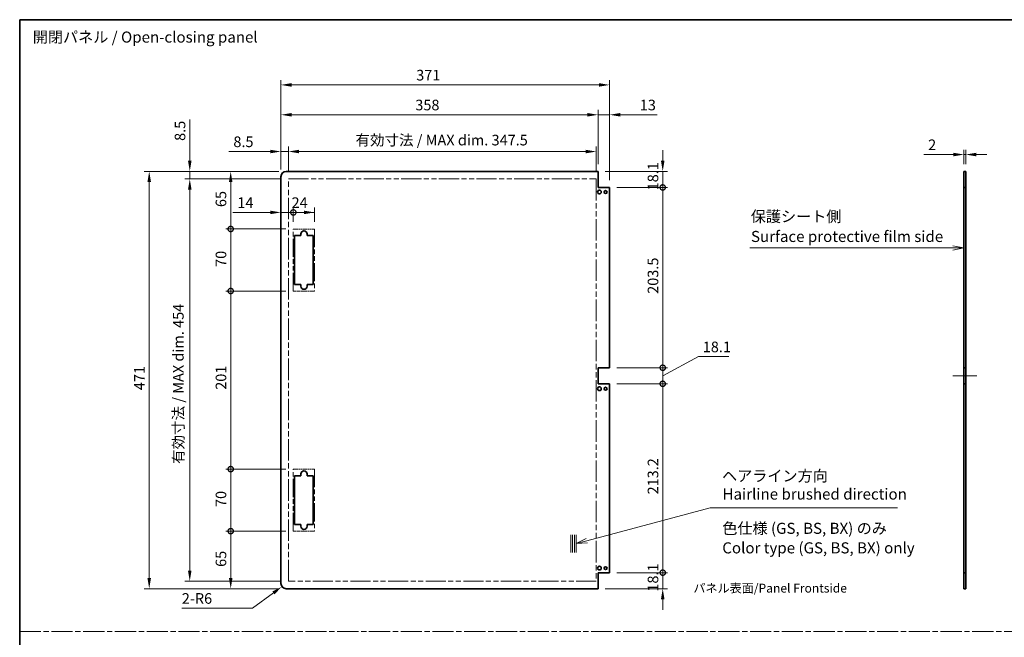
# Model space of a CAD drawing. Units: millimetres. Extents: x 0 to 9620, y -45 to 1686.
# Drawn here: x 7665 to 8776, y 708 to 1405 of the extents above; entities that cross this region are included whole.
import ezdxf

# ---------------------------------------------------------------- set-up
doc = ezdxf.new("R2010")
doc.units = ezdxf.units.MM
doc.header["$LTSCALE"] = 5.5
doc.linetypes.add('CHAIN', pattern=[0.3543, 0.2362, -0.0295, 0.0591, -0.0295])
doc.linetypes.add('DOUBLE_DASH_CHAIN', pattern=[1.2403, 0.6614, -0.0827, 0.1654, -0.0827, 0.1654, -0.0827])
doc.layers.get('Defpoints').update_dxf_attribs({"lineweight": 25})
for name, color, linetype, lineweight in [('Border (ISO)', 7, 'Continuous', 35), ('Centerline (ISO)', 131, 'Continuous', 18), ('Dimension (ISO)', 7, 'Continuous', 18), ('Sketch Geometry (ISO)', 7, 'Continuous', 18), ('Symbol (ISO)', 7, 'Continuous', 18), ('Visible (ISO)', 7, 'Continuous', 35)]:
    doc.layers.add(name, color=color, linetype=linetype, lineweight=lineweight)
doc.styles.add('Note Text (TK)', font='txt')
doc.dimstyles.new('Default - Method 1b (TK)', dxfattribs={"dimscale": 5.5, "dimtxt": 2.5, "dimasz": 2.5, "dimexe": 1, "dimexo": 1.5, "dimgap": 1, "dimtad": 1, "dimtoh": 1, "dimrnd": 1e-08, "dimdsep": 46, "dimtxsty": 'Note Text (TK)', "dimcen": 0.09, "dimdle": 5, "dimclrd": 100, "dimclre": 100, "dimclrt": 7, "dimadec": 1, "dimazin": 1, "dimtfac": 1, "dimtmove": 0, "dimatfit": 3, "dimfxl": 1, "dimtolj": 1, "dimlwd": -1, "dimlwe": -1, "dimarcsym": 0})

# ---------------------------------------------------------------- blocks, each defined once
blk = doc.blocks.new('図面枠 tk図枠')
at = {"layer": 'Border (ISO)'}
for q in [(405.5, 289), (14.5, 8)]:
    blk.add_line((14.5, 289), q, dxfattribs=at)
blk = doc.blocks.new('*D219')
at = {"layer": 'Defpoints', "color": 0}
for p in [(8732.4, 1252.8), (8730.4, 1233.8), (8732.4, 1233.8)]:
    blk.add_point(p, dxfattribs=at)
at = {"layer": 'Dimension (ISO)', "color": 100}
for p, q in [((8730.4, 1242), (8730.4, 1258.3)), ((8732.4, 1242), (8732.4, 1258.3)), ((8718.4, 1252.8), (8685, 1252.8)), ((8732.4, 1252.8), (8730.4, 1252.8)), ((8744.4, 1252.8), (8756.4, 1252.8))]:
    blk.add_line(p, q, dxfattribs=at)
for points in [[(8718.4, 1254.8), (8718.4, 1250.8), (8730.4, 1252.8)], [(8744.4, 1254.8), (8744.4, 1250.8), (8732.4, 1252.8)]]:
    blk.add_solid(points, dxfattribs=at)
at = {"layer": 'Dimension (ISO)', "color": 7, "insert": (8690, 1263.8), "char_height": 12, "attachment_point": 4, "style": 'Note Text (TK)'}
blk.add_mtext('\\A1;2', dxfattribs=at)
blk = doc.blocks.new('引出線注記8')
at = {"layer": 'Symbol (ISO)', "color": 100}
for p, q in [((227.65, 237.47), (225.15, 237.97)), ((179.33, 237.47), (222.43, 237.47)), ((179.33, 237.47), (222.43, 237.47)), ((224.93, 237.47), (222.43, 237.47)), ((225.15, 237.47), (224.93, 237.47)), ((225.15, 237.47), (227.65, 237.47)), ((225.15, 236.97), (227.65, 237.47))]:
    blk.add_line(p, q, dxfattribs=at)
at = {"layer": 'Symbol (ISO)', "color": 7, "char_height": 2.5, "attachment_point": 7, "style": 'Note Text (TK)'}
for s, insert in [('保護シート側', (179.53, 242.56)), ('Surface protective film side', (179.57, 238.04))]:
    blk.add_mtext(s, dxfattribs=dict(at, insert=insert))
blk = doc.blocks.new('_DotSmall')
at = {"color": 0, "linetype": 'ByBlock', "const_width": 0.5}
blk.add_lwpolyline([(-0.0625, 0, 1), (0.0625, 0, 1)], format="xyb", close=True, dxfattribs=at)
blk = doc.blocks.new('*D225')
at = {"layer": 'Defpoints', "color": 0}
for p in [(8317.4, 1233.8), (8390.4, 1233.8), (8330.4, 1215.7)]:
    blk.add_point(p, dxfattribs=at)
at = {"layer": 'Dimension (ISO)', "color": 100}
for p, q in [((8390.4, 1245.8), (8390.4, 1257.8)), ((8325.6, 1233.8), (8395.9, 1233.8)), ((8390.4, 1215.7), (8390.4, 1233.8)), ((8338.6, 1215.7), (8395.9, 1215.7)), ((8390.4, 1215.7), (8390.4, 1203.7))]:
    blk.add_line(p, q, dxfattribs=at)
blk.add_solid([(8388.4, 1245.8), (8392.4, 1245.8), (8390.4, 1233.8)], dxfattribs=at)
at = {"layer": 'Dimension (ISO)', "color": 100, "xscale": 12, "yscale": 12, "zscale": 12, "rotation": 90}
blk.add_blockref('_DotSmall', (8390.4, 1215.7), dxfattribs=at)
at = {"layer": 'Dimension (ISO)', "color": 7, "insert": (8379.4, 1212.4), "char_height": 12, "attachment_point": 4, "rotation": 90, "style": 'Note Text (TK)'}
blk.add_mtext('\\A1;18.1', dxfattribs=at)
blk = doc.blocks.new('*D226')
at = {"layer": 'Defpoints', "color": 0}
for p in [(8330.4, 1215.7), (8390.4, 1215.7), (8330.4, 1012.2)]:
    blk.add_point(p, dxfattribs=at)
at = {"layer": 'Dimension (ISO)', "color": 100}
for p, q in [((8338.6, 1215.7), (8395.9, 1215.7)), ((8390.4, 1012.2), (8390.4, 1215.7)), ((8338.6, 1012.2), (8395.9, 1012.2))]:
    blk.add_line(p, q, dxfattribs=at)
at = {"layer": 'Dimension (ISO)', "color": 100, "xscale": 12, "yscale": 12, "zscale": 12}
for p, rotation in [((8390.4, 1215.7), 90), ((8390.4, 1012.2), 270)]:
    blk.add_blockref('_DotSmall', p, dxfattribs=dict(at, rotation=rotation))
at = {"layer": 'Dimension (ISO)', "color": 7, "insert": (8379.4, 1095.6), "char_height": 12, "attachment_point": 4, "rotation": 90, "style": 'Note Text (TK)'}
blk.add_mtext('\\A1;203.5', dxfattribs=at)
blk = doc.blocks.new('*D227')
at = {"layer": 'Defpoints', "color": 0}
for p in [(8330.4, 1012.2), (8390.4, 1012.2), (8330.4, 994.1)]:
    blk.add_point(p, dxfattribs=at)
at = {"layer": 'Dimension (ISO)', "color": 100}
for p, q in [((8390.4, 1003.1), (8430.6, 1024.7)), ((8390.4, 1012.2), (8390.4, 1024.2)), ((8430.6, 1024.7), (8465.2, 1024.7)), ((8338.6, 1012.2), (8395.9, 1012.2)), ((8390.4, 994.1), (8390.4, 1012.2)), ((8390.4, 994.1), (8390.4, 1012.2)), ((8338.6, 994.1), (8395.9, 994.1)), ((8390.4, 994.1), (8390.4, 982.1))]:
    blk.add_line(p, q, dxfattribs=at)
at = {"layer": 'Dimension (ISO)', "color": 100, "xscale": 12, "yscale": 12, "zscale": 12}
for p, rotation in [((8390.4, 1012.2), 270), ((8390.4, 994.1), 90)]:
    blk.add_blockref('_DotSmall', p, dxfattribs=dict(at, rotation=rotation))
at = {"layer": 'Dimension (ISO)', "color": 7, "insert": (8435.6, 1035.7), "char_height": 12, "attachment_point": 4, "style": 'Note Text (TK)'}
blk.add_mtext('\\A1;18.1', dxfattribs=at)
blk = doc.blocks.new('*D228')
at = {"layer": 'Defpoints', "color": 0}
for p in [(8330.4, 994.1), (8390.4, 994.1), (8330.4, 780.9)]:
    blk.add_point(p, dxfattribs=at)
at = {"layer": 'Dimension (ISO)', "color": 100}
for p, q in [((8338.6, 994.1), (8395.9, 994.1)), ((8390.4, 780.9), (8390.4, 994.1)), ((8338.6, 780.9), (8395.9, 780.9))]:
    blk.add_line(p, q, dxfattribs=at)
at = {"layer": 'Dimension (ISO)', "color": 100, "xscale": 12, "yscale": 12, "zscale": 12}
for p, rotation in [((8390.4, 994.1), 90), ((8390.4, 780.9), 270)]:
    blk.add_blockref('_DotSmall', p, dxfattribs=dict(at, rotation=rotation))
at = {"layer": 'Dimension (ISO)', "color": 7, "insert": (8379.4, 869.2), "char_height": 12, "attachment_point": 4, "rotation": 90, "style": 'Note Text (TK)'}
blk.add_mtext('\\A1;213.2', dxfattribs=at)
blk = doc.blocks.new('*D229')
at = {"layer": 'Defpoints', "color": 0}
for p in [(8330.4, 780.9), (8390.4, 780.9), (8317.4, 762.8)]:
    blk.add_point(p, dxfattribs=at)
at = {"layer": 'Dimension (ISO)', "color": 100}
for p, q in [((8390.4, 780.9), (8390.4, 792.9)), ((8338.6, 780.9), (8395.9, 780.9)), ((8390.4, 762.8), (8390.4, 780.9)), ((8325.6, 762.8), (8395.9, 762.8)), ((8390.4, 750.8), (8390.4, 738.8))]:
    blk.add_line(p, q, dxfattribs=at)
blk.add_solid([(8388.4, 750.8), (8392.4, 750.8), (8390.4, 762.8)], dxfattribs=at)
at = {"layer": 'Dimension (ISO)', "color": 100, "xscale": 12, "yscale": 12, "zscale": 12, "rotation": 270}
blk.add_blockref('_DotSmall', (8390.4, 780.9), dxfattribs=at)
at = {"layer": 'Dimension (ISO)', "color": 7, "insert": (8379.4, 759.5), "char_height": 12, "attachment_point": 4, "rotation": 90, "style": 'Note Text (TK)'}
blk.add_mtext('\\A1;18.1', dxfattribs=at)
blk = doc.blocks.new('*D230')
at = {"layer": 'Defpoints', "color": 0}
for p in [(8315.4, 1256.2), (7967.9, 1225.3), (8315.4, 1225.3)]:
    blk.add_point(p, dxfattribs=at)
at = {"layer": 'Dimension (ISO)', "color": 100}
for p, q in [((7967.9, 1233.5), (7967.9, 1261.7)), ((7979.9, 1256.2), (8303.4, 1256.2)), ((8315.4, 1233.5), (8315.4, 1261.7))]:
    blk.add_line(p, q, dxfattribs=at)
for points in [[(7979.9, 1258.2), (7979.9, 1254.2), (7967.9, 1256.2)], [(8303.4, 1258.2), (8303.4, 1254.2), (8315.4, 1256.2)]]:
    blk.add_solid(points, dxfattribs=at)
at = {"layer": 'Dimension (ISO)', "color": 7, "insert": (8043.6, 1269.1), "char_height": 12, "attachment_point": 4, "style": 'Note Text (TK)'}
blk.add_mtext('\\A1;有効寸法 / MAX dim. 347.5', dxfattribs=at)
blk = doc.blocks.new('*D231')
at = {"layer": 'Defpoints', "color": 0}
for p in [(7959.4, 1256.2), (7959.4, 1227.8), (7967.9, 1225.3)]:
    blk.add_point(p, dxfattribs=at)
at = {"layer": 'Dimension (ISO)', "color": 100}
for p, q in [((7947.4, 1256.2), (7900.7, 1256.2)), ((7959.4, 1236), (7959.4, 1261.7)), ((7967.9, 1256.2), (7959.4, 1256.2)), ((7967.9, 1233.5), (7967.9, 1261.7)), ((7979.9, 1256.2), (7991.9, 1256.2))]:
    blk.add_line(p, q, dxfattribs=at)
for points in [[(7947.4, 1258.2), (7947.4, 1254.2), (7959.4, 1256.2)], [(7979.9, 1258.2), (7979.9, 1254.2), (7967.9, 1256.2)]]:
    blk.add_solid(points, dxfattribs=at)
at = {"layer": 'Dimension (ISO)', "color": 7, "insert": (7905.7, 1267.2), "char_height": 12, "attachment_point": 4, "style": 'Note Text (TK)'}
blk.add_mtext('\\A1;8.5', dxfattribs=at)
blk = doc.blocks.new('*D232')
at = {"layer": 'Defpoints', "color": 0}
for p in [(8317.4, 1297.7), (8317.4, 1233.8), (7959.4, 1227.8)]:
    blk.add_point(p, dxfattribs=at)
at = {"layer": 'Dimension (ISO)', "color": 100}
for p, q in [((7959.4, 1236), (7959.4, 1303.2)), ((8317.4, 1242), (8317.4, 1303.2)), ((7971.4, 1297.7), (8305.4, 1297.7))]:
    blk.add_line(p, q, dxfattribs=at)
for points in [[(7971.4, 1299.7), (7971.4, 1295.7), (7959.4, 1297.7)], [(8305.4, 1299.7), (8305.4, 1295.7), (8317.4, 1297.7)]]:
    blk.add_solid(points, dxfattribs=at)
at = {"layer": 'Dimension (ISO)', "color": 7, "insert": (8111.1, 1308.7), "char_height": 12, "attachment_point": 4, "style": 'Note Text (TK)'}
blk.add_mtext('\\A1;358', dxfattribs=at)
blk = doc.blocks.new('*D233')
at = {"layer": 'Defpoints', "color": 0}
for p in [(8330.4, 1297.7), (8317.4, 1233.8), (8330.4, 1215.7)]:
    blk.add_point(p, dxfattribs=at)
at = {"layer": 'Dimension (ISO)', "color": 100}
for p, q in [((8317.4, 1242), (8317.4, 1303.2)), ((8330.4, 1223.9), (8330.4, 1303.2)), ((8305.4, 1297.7), (8293.4, 1297.7)), ((8317.4, 1297.7), (8330.4, 1297.7)), ((8342.4, 1297.7), (8384.2, 1297.7))]:
    blk.add_line(p, q, dxfattribs=at)
for points in [[(8305.4, 1299.7), (8305.4, 1295.7), (8317.4, 1297.7)], [(8342.4, 1299.7), (8342.4, 1295.7), (8330.4, 1297.7)]]:
    blk.add_solid(points, dxfattribs=at)
at = {"layer": 'Dimension (ISO)', "color": 7, "insert": (8364.5, 1308.7), "char_height": 12, "attachment_point": 4, "style": 'Note Text (TK)'}
blk.add_mtext('\\A1;13', dxfattribs=at)
blk = doc.blocks.new('*D234')
at = {"layer": 'Defpoints', "color": 0}
for p in [(8330.4, 1331.4), (7959.4, 1227.8), (8330.4, 1215.7)]:
    blk.add_point(p, dxfattribs=at)
at = {"layer": 'Dimension (ISO)', "color": 100}
for p, q in [((7959.4, 1236), (7959.4, 1336.9)), ((8330.4, 1223.9), (8330.4, 1336.9)), ((7971.4, 1331.4), (8318.4, 1331.4))]:
    blk.add_line(p, q, dxfattribs=at)
for points in [[(7971.4, 1333.4), (7971.4, 1329.4), (7959.4, 1331.4)], [(8318.4, 1333.4), (8318.4, 1329.4), (8330.4, 1331.4)]]:
    blk.add_solid(points, dxfattribs=at)
at = {"layer": 'Dimension (ISO)', "color": 7, "insert": (8112.1, 1342.4), "char_height": 12, "attachment_point": 4, "style": 'Note Text (TK)'}
blk.add_mtext('\\A1;371', dxfattribs=at)
blk = doc.blocks.new('*D235')
at = {"layer": 'Defpoints', "color": 0}
for p in [(7959.4, 1227.8), (7973.4, 1187.5), (7973.4, 1168.8)]:
    blk.add_point(p, dxfattribs=at)
at = {"layer": 'Dimension (ISO)', "color": 100}
for p, q in [((7973.4, 1177), (7973.4, 1193)), ((7947.4, 1187.5), (7905.2, 1187.5)), ((7973.4, 1187.5), (7959.4, 1187.5)), ((7973.4, 1187.5), (7997.4, 1187.5))]:
    blk.add_line(p, q, dxfattribs=at)
blk.add_solid([(7947.4, 1189.5), (7947.4, 1185.5), (7959.4, 1187.5)], dxfattribs=at)
at = {"layer": 'Dimension (ISO)', "color": 100, "xscale": 12, "yscale": 12, "zscale": 12, "rotation": 180}
blk.add_blockref('_DotSmall', (7973.4, 1187.5), dxfattribs=at)
at = {"layer": 'Dimension (ISO)', "color": 7, "insert": (7910.2, 1198.5), "char_height": 12, "attachment_point": 4, "style": 'Note Text (TK)'}
blk.add_mtext('\\A1;14', dxfattribs=at)
blk = doc.blocks.new('*D236')
at = {"layer": 'Defpoints', "color": 0}
for p in [(7997.4, 1187.5), (7973.4, 1168.8), (7997.4, 1168.8)]:
    blk.add_point(p, dxfattribs=at)
at = {"layer": 'Dimension (ISO)', "color": 100}
for p, q in [((7973.4, 1177), (7973.4, 1193)), ((7997.4, 1177), (7997.4, 1193)), ((7973.4, 1187.5), (7985.4, 1187.5))]:
    blk.add_line(p, q, dxfattribs=at)
blk.add_solid([(7985.4, 1189.5), (7985.4, 1185.5), (7997.4, 1187.5)], dxfattribs=at)
at = {"layer": 'Dimension (ISO)', "color": 100, "xscale": 12, "yscale": 12, "zscale": 12, "rotation": 180}
blk.add_blockref('_DotSmall', (7973.4, 1187.5), dxfattribs=at)
at = {"layer": 'Dimension (ISO)', "color": 7, "insert": (7971.4, 1198.5), "char_height": 12, "attachment_point": 4, "style": 'Note Text (TK)'}
blk.add_mtext('\\A1;24', dxfattribs=at)
blk = doc.blocks.new('*D237')
at = {"layer": 'Defpoints', "color": 0}
for p in [(7902.7, 827.8), (7973.4, 827.8), (7965.4, 762.8)]:
    blk.add_point(p, dxfattribs=at)
at = {"layer": 'Dimension (ISO)', "color": 100}
for p, q in [((7965.1, 827.8), (7897.2, 827.8)), ((7902.7, 774.8), (7902.7, 827.8)), ((7957.1, 762.8), (7897.2, 762.8))]:
    blk.add_line(p, q, dxfattribs=at)
blk.add_solid([(7900.7, 774.8), (7904.7, 774.8), (7902.7, 762.8)], dxfattribs=at)
at = {"layer": 'Dimension (ISO)', "color": 100, "xscale": 12, "yscale": 12, "zscale": 12, "rotation": 90}
blk.add_blockref('_DotSmall', (7902.7, 827.8), dxfattribs=at)
at = {"layer": 'Dimension (ISO)', "color": 7, "insert": (7891.7, 787.4), "char_height": 12, "attachment_point": 4, "rotation": 90, "style": 'Note Text (TK)'}
blk.add_mtext('\\A1;65', dxfattribs=at)
blk = doc.blocks.new('*D238')
at = {"layer": 'Defpoints', "color": 0}
for p in [(7902.7, 1233.8), (7965.4, 1233.8), (7973.4, 1168.8)]:
    blk.add_point(p, dxfattribs=at)
at = {"layer": 'Dimension (ISO)', "color": 100}
for p, q in [((7957.1, 1233.8), (7897.2, 1233.8)), ((7902.7, 1168.8), (7902.7, 1221.8)), ((7965.1, 1168.8), (7897.2, 1168.8))]:
    blk.add_line(p, q, dxfattribs=at)
blk.add_solid([(7900.7, 1221.8), (7904.7, 1221.8), (7902.7, 1233.8)], dxfattribs=at)
at = {"layer": 'Dimension (ISO)', "color": 100, "xscale": 12, "yscale": 12, "zscale": 12, "rotation": 270}
blk.add_blockref('_DotSmall', (7902.7, 1168.8), dxfattribs=at)
at = {"layer": 'Dimension (ISO)', "color": 7, "insert": (7891.7, 1193.5), "char_height": 12, "attachment_point": 4, "rotation": 90, "style": 'Note Text (TK)'}
blk.add_mtext('\\A1;65', dxfattribs=at)
blk = doc.blocks.new('*D239')
at = {"layer": 'Defpoints', "color": 0}
for p in [(7902.7, 1168.8), (7973.4, 1168.8), (7973.4, 1098.8)]:
    blk.add_point(p, dxfattribs=at)
at = {"layer": 'Dimension (ISO)', "color": 100}
for p, q in [((7965.1, 1168.8), (7897.2, 1168.8)), ((7902.7, 1098.8), (7902.7, 1168.8)), ((7965.1, 1098.8), (7897.2, 1098.8))]:
    blk.add_line(p, q, dxfattribs=at)
at = {"layer": 'Dimension (ISO)', "color": 100, "xscale": 12, "yscale": 12, "zscale": 12}
for p, rotation in [((7902.7, 1168.8), 90), ((7902.7, 1098.8), 270)]:
    blk.add_blockref('_DotSmall', p, dxfattribs=dict(at, rotation=rotation))
at = {"layer": 'Dimension (ISO)', "color": 7, "insert": (7891.7, 1126), "char_height": 12, "attachment_point": 4, "rotation": 90, "style": 'Note Text (TK)'}
blk.add_mtext('\\A1;70', dxfattribs=at)
blk = doc.blocks.new('*D240')
at = {"layer": 'Defpoints', "color": 0}
for p in [(7902.7, 1098.8), (7973.4, 1098.8), (7973.4, 897.8)]:
    blk.add_point(p, dxfattribs=at)
at = {"layer": 'Dimension (ISO)', "color": 100}
for p, q in [((7965.1, 1098.8), (7897.2, 1098.8)), ((7902.7, 897.8), (7902.7, 1098.8)), ((7965.1, 897.8), (7897.2, 897.8))]:
    blk.add_line(p, q, dxfattribs=at)
at = {"layer": 'Dimension (ISO)', "color": 100, "xscale": 12, "yscale": 12, "zscale": 12}
for p, rotation in [((7902.7, 1098.8), 90), ((7902.7, 897.8), 270)]:
    blk.add_blockref('_DotSmall', p, dxfattribs=dict(at, rotation=rotation))
at = {"layer": 'Dimension (ISO)', "color": 7, "insert": (7891.7, 987.3), "char_height": 12, "attachment_point": 4, "rotation": 90, "style": 'Note Text (TK)'}
blk.add_mtext('\\A1;201', dxfattribs=at)
blk = doc.blocks.new('*D241')
at = {"layer": 'Defpoints', "color": 0}
for p in [(7902.7, 897.8), (7973.4, 897.8), (7973.4, 827.8)]:
    blk.add_point(p, dxfattribs=at)
at = {"layer": 'Dimension (ISO)', "color": 100}
for p, q in [((7965.1, 897.8), (7897.2, 897.8)), ((7902.7, 827.8), (7902.7, 897.8)), ((7965.1, 827.8), (7897.2, 827.8))]:
    blk.add_line(p, q, dxfattribs=at)
at = {"layer": 'Dimension (ISO)', "color": 100, "xscale": 12, "yscale": 12, "zscale": 12}
for p, rotation in [((7902.7, 897.8), 90), ((7902.7, 827.8), 270)]:
    blk.add_blockref('_DotSmall', p, dxfattribs=dict(at, rotation=rotation))
at = {"layer": 'Dimension (ISO)', "color": 7, "insert": (7891.7, 855), "char_height": 12, "attachment_point": 4, "rotation": 90, "style": 'Note Text (TK)'}
blk.add_mtext('\\A1;70', dxfattribs=at)
blk = doc.blocks.new('*D242')
at = {"layer": 'Defpoints', "color": 0}
for p in [(7856.5, 1225.3), (7967.9, 1225.3), (7967.9, 771.3)]:
    blk.add_point(p, dxfattribs=at)
at = {"layer": 'Dimension (ISO)', "color": 100}
for p, q in [((7959.6, 1225.3), (7851, 1225.3)), ((7856.5, 783.3), (7856.5, 1213.3)), ((7959.6, 771.3), (7851, 771.3))]:
    blk.add_line(p, q, dxfattribs=at)
for points in [[(7854.5, 1213.3), (7858.5, 1213.3), (7856.5, 1225.3)], [(7854.5, 783.3), (7858.5, 783.3), (7856.5, 771.3)]]:
    blk.add_solid(points, dxfattribs=at)
at = {"layer": 'Dimension (ISO)', "color": 7, "insert": (7843.6, 903.6), "char_height": 12, "attachment_point": 4, "rotation": 90, "style": 'Note Text (TK)'}
blk.add_mtext('\\A1;有効寸法 / MAX dim. 454', dxfattribs=at)
blk = doc.blocks.new('*D243')
at = {"layer": 'Defpoints', "color": 0}
for p in [(7856.5, 1233.8), (7965.4, 1233.8), (7967.9, 1225.3)]:
    blk.add_point(p, dxfattribs=at)
at = {"layer": 'Dimension (ISO)', "color": 100}
for p, q in [((7856.5, 1245.8), (7856.5, 1292.5)), ((7957.1, 1233.8), (7851, 1233.8)), ((7856.5, 1225.3), (7856.5, 1233.8)), ((7959.6, 1225.3), (7851, 1225.3)), ((7856.5, 1213.3), (7856.5, 1201.3))]:
    blk.add_line(p, q, dxfattribs=at)
for points in [[(7854.5, 1245.8), (7858.5, 1245.8), (7856.5, 1233.8)], [(7854.5, 1213.3), (7858.5, 1213.3), (7856.5, 1225.3)]]:
    blk.add_solid(points, dxfattribs=at)
at = {"layer": 'Dimension (ISO)', "color": 7, "insert": (7845.5, 1268.2), "char_height": 12, "attachment_point": 4, "rotation": 90, "style": 'Note Text (TK)'}
blk.add_mtext('\\A1;8.5', dxfattribs=at)
blk = doc.blocks.new('*D244')
at = {"layer": 'Defpoints', "color": 0}
for p in [(7810.7, 1233.8), (7965.4, 1233.8), (7965.4, 762.8)]:
    blk.add_point(p, dxfattribs=at)
at = {"layer": 'Dimension (ISO)', "color": 100}
for p, q in [((7957.1, 1233.8), (7805.2, 1233.8)), ((7810.7, 774.8), (7810.7, 1221.8)), ((7957.1, 762.8), (7805.2, 762.8))]:
    blk.add_line(p, q, dxfattribs=at)
for points in [[(7808.7, 1221.8), (7812.7, 1221.8), (7810.7, 1233.8)], [(7808.7, 774.8), (7812.7, 774.8), (7810.7, 762.8)]]:
    blk.add_solid(points, dxfattribs=at)
at = {"layer": 'Dimension (ISO)', "color": 7, "insert": (7799.7, 986.9), "char_height": 12, "attachment_point": 4, "rotation": 90, "style": 'Note Text (TK)'}
blk.add_mtext('\\A1;471', dxfattribs=at)
blk = doc.blocks.new('*D245')
at = {"layer": 'Defpoints', "color": 0}
for p in [(7965.4, 768.8), (7960.6, 765.2)]:
    blk.add_point(p, dxfattribs=at)
at = {"layer": 'Dimension (ISO)', "color": 100}
for p, q in [((7927.3, 740.8), (7950.9, 758.1)), ((7847.5, 740.8), (7927.3, 740.8))]:
    blk.add_line(p, q, dxfattribs=at)
blk.add_solid([(7949.7, 759.7), (7952.1, 756.5), (7960.6, 765.2)], dxfattribs=at)
at = {"layer": 'Dimension (ISO)', "color": 7, "insert": (7847.5, 751.8), "char_height": 12, "attachment_point": 4, "style": 'Note Text (TK)'}
blk.add_mtext('\\A1;2-R6', dxfattribs=at)
blk = doc.blocks.new('引出線注記10')
at = {"layer": 'Symbol (ISO)', "color": 100}
for p, q in [((142.52, 171.37), (170.36, 178.83)), ((170.36, 178.83), (172.86, 178.83)), ((172.86, 178.83), (212.66, 178.83)), ((142.39, 171.86), (140.1, 170.73)), ((142.52, 171.37), (140.1, 170.73)), ((140.1, 170.73), (142.65, 170.89))]:
    blk.add_line(p, q, dxfattribs=at)
at = {"layer": 'Symbol (ISO)', "color": 7, "char_height": 2.5, "attachment_point": 7, "style": 'Note Text (TK)'}
for s, insert in [('ヘアライン方向', (173.04, 184)), ('Hairline brushed direction', (173.15, 179.9))]:
    blk.add_mtext(s, dxfattribs=dict(at, insert=insert))

msp = doc.modelspace()

# ---------------------------------------------------------------- linework, layer by layer
at = {"layer": 'Centerline (ISO)'}
for p, q in [((8730.4402, 1003.1223), (8717.9402, 1003.1223)), ((8732.4402, 1003.1223), (8744.9402, 1003.1223))]:
    msp.add_line(p, q, dxfattribs=at)
at = {"layer": 'Centerline (ISO)', "linetype": 'Continuous'}
msp.add_line((8730.4402, 1003.1223), (8732.4402, 1003.1223), dxfattribs=at)
at = {"layer": 'Sketch Geometry (ISO)', "color": 4, "linetype": 'DOUBLE_DASH_CHAIN', "ltscale": 6.226092}
for p, q in [((7967.8932, 1225.2723), (8315.3932, 1225.2723)), ((8315.3932, 771.2723), (7967.8932, 771.2723))]:
    msp.add_line(p, q, dxfattribs=at)
at = {"layer": 'Sketch Geometry (ISO)', "color": 4, "linetype": 'DOUBLE_DASH_CHAIN', "ltscale": 6.655282}
for p, q in [((7967.8932, 771.2723), (7967.8932, 1225.2723)), ((8315.3932, 1225.2723), (8315.3932, 771.2723))]:
    msp.add_line(p, q, dxfattribs=at)
at = {"layer": 'Sketch Geometry (ISO)', "color": 4, "linetype": 'DOUBLE_DASH_CHAIN', "ltscale": 1.523534}
for p, q in [((7973.3932, 1168.7723), (7997.3932, 1168.7723)), ((7997.3932, 1098.7723), (7973.3932, 1098.7723)), ((7973.3932, 897.7723), (7997.3932, 897.7723)), ((7997.3932, 827.7723), (7973.3932, 827.7723))]:
    msp.add_line(p, q, dxfattribs=at)
at = {"layer": 'Sketch Geometry (ISO)', "color": 4, "linetype": 'DOUBLE_DASH_CHAIN', "ltscale": 5.643796}
for p, q in [((7973.3932, 1098.7723), (7973.3932, 1168.7723)), ((7997.3932, 1168.7723), (7997.3932, 1098.7723)), ((7973.3932, 827.7723), (7973.3932, 897.7723)), ((7997.3932, 897.7723), (7997.3932, 827.7723))]:
    msp.add_line(p, q, dxfattribs=at)
at = {"layer": 'Sketch Geometry (ISO)'}
for p, q in [((8286.6705, 823.6283), (8286.6705, 803.6283)), ((8288.6705, 823.6283), (8288.6705, 803.6283)), ((8290.6705, 823.6283), (8290.6705, 803.6283)), ((8292.6705, 823.6283), (8292.6705, 803.6283))]:
    msp.add_line(p, q, dxfattribs=at)
at = {"layer": 'Sketch Geometry (ISO)', "color": 4, "linetype": 'CHAIN', "ltscale": 18.394846}
msp.add_line((7664.5, 714.3813), (9619.6882, 714.3813), dxfattribs=at)
at = {"layer": 'Visible (ISO)'}
for p, q in [((8317.3932, 1233.7723), (7965.3932, 1233.7723)), ((8317.3932, 1215.6723), (8317.3932, 1233.7723)), ((8730.4402, 1233.7723), (8732.4402, 1233.7723)), ((8730.4402, 1215.6723), (8730.4402, 1233.7723)), ((8732.4402, 1233.7723), (8732.4402, 1215.6723)), ((7959.3932, 768.7723), (7959.3932, 1227.7723)), ((8330.3932, 1215.6723), (8317.3932, 1215.6723)), ((8330.3932, 1012.1723), (8330.3932, 1215.6723)), ((8732.4402, 1215.6723), (8730.4402, 1215.6723)), ((8730.4402, 1012.1723), (8730.4402, 1215.6723)), ((8732.4402, 1012.1723), (8732.4402, 1215.6723)), ((7974.8932, 1161.2723), (7981.8932, 1161.2723)), ((7974.8932, 1106.2723), (7974.8932, 1161.2723)), ((7981.8932, 1161.2723), (7981.8932, 1163.2723)), ((7988.8932, 1163.2723), (7988.8932, 1161.2723)), ((7988.8932, 1161.2723), (7995.8932, 1161.2723)), ((7995.8932, 1161.2723), (7995.8932, 1106.2723)), ((7981.8932, 1106.2723), (7974.8932, 1106.2723)), ((7981.8932, 1104.2723), (7981.8932, 1106.2723)), ((7988.8932, 1106.2723), (7988.8932, 1104.2723)), ((7995.8932, 1106.2723), (7988.8932, 1106.2723)), ((8317.3932, 994.0723), (8317.3932, 1012.1723)), ((8317.3932, 1012.1723), (8330.3932, 1012.1723)), ((8730.4402, 994.0723), (8730.4402, 1012.1723)), ((8730.4402, 1012.1723), (8732.4402, 1012.1723)), ((8732.4402, 1012.1723), (8732.4402, 994.0723)), ((8330.3932, 994.0723), (8317.3932, 994.0723)), ((8330.3932, 780.8723), (8330.3932, 994.0723)), ((8732.4402, 994.0723), (8730.4402, 994.0723)), ((8730.4402, 780.8723), (8730.4402, 994.0723)), ((8732.4402, 780.8723), (8732.4402, 994.0723)), ((7974.8932, 890.2723), (7981.8932, 890.2723)), ((7974.8932, 835.2723), (7974.8932, 890.2723)), ((7981.8932, 890.2723), (7981.8932, 892.2723)), ((7988.8932, 892.2723), (7988.8932, 890.2723)), ((7988.8932, 890.2723), (7995.8932, 890.2723)), ((7995.8932, 890.2723), (7995.8932, 835.2723)), ((7981.8932, 835.2723), (7974.8932, 835.2723)), ((7981.8932, 833.2723), (7981.8932, 835.2723)), ((7988.8932, 835.2723), (7988.8932, 833.2723)), ((7995.8932, 835.2723), (7988.8932, 835.2723)), ((8317.3932, 780.8723), (8330.3932, 780.8723)), ((8317.3932, 762.7723), (8317.3932, 780.8723)), ((8730.4402, 780.8723), (8732.4402, 780.8723)), ((8730.4402, 762.7723), (8730.4402, 780.8723)), ((8732.4402, 780.8723), (8732.4402, 762.7723)), ((8317.3932, 762.7723), (7965.3932, 762.7723)), ((8732.4402, 762.7723), (8730.4402, 762.7723))]:
    msp.add_line(p, q, dxfattribs=at)
for centre, radius in [((8318.8932, 1210.5223), 2.1), ((8325.8932, 1210.5223), 1.6), ((8318.8932, 988.5223), 2.1), ((8325.8932, 988.5223), 1.6), ((8318.8932, 786.0223), 2.1), ((8325.8932, 786.0223), 1.6)]:
    msp.add_circle(centre, radius, dxfattribs=at)
for centre, radius, start, end in [((7965.3932, 1227.7723), 6, 90, 180), ((7985.3932, 1163.2723), 3.5, 0, 180), ((7985.3932, 1104.2723), 3.5, 180, 0), ((7985.3932, 892.2723), 3.5, 0, 180), ((7985.3932, 833.2723), 3.5, 180, 0), ((7965.3932, 768.7723), 6, 180, 270)]:
    msp.add_arc(centre, radius, start, end, dxfattribs=at)

# ---------------------------------------------------------------- block references
at = {"xscale": 5, "yscale": 5, "zscale": 5}
msp.add_blockref('図面枠 tk図枠', (7592.1662, -40), dxfattribs=at)
at = {"layer": 'Symbol (ISO)', "xscale": 5, "yscale": 5, "zscale": 5}
for name in ['引出線注記8', '引出線注記10']:
    msp.add_blockref(name, (7592.1662, -40), dxfattribs=at)

# ---------------------------------------------------------------- texts
at = {"layer": 'Symbol (ISO)', "color": 7, "char_height": 12.5, "attachment_point": 4, "style": 'Note Text (TK)'}
for s, insert, width, line_spacing_factor in [('{開閉パネル / Open-closing panel}', (7679.3067, 1383.7817), 263.523388, 1.5), ('{色仕様 (GS, BS, BX) のみ\\PColor type (GS, BS, BX) only}', (8457.6294, 818.307), 225.584793, 1.058182)]:
    msp.add_mtext(s, dxfattribs=dict(at, insert=insert, width=width, line_spacing_factor=line_spacing_factor))
at = {"layer": 'Symbol (ISO)', "color": 7, "insert": (8424.9818, 763.4325), "char_height": 10, "attachment_point": 4, "line_spacing_factor": 1.5, "style": 'Note Text (TK)'}
msp.add_mtext_dynamic_manual_height_columns('{\\fMS PGothic|b0|i0|c128|p50;パネル表面/Panel Frontside}', width=255.698266, gutter_width=1, heights=[0], dxfattribs=at)

# ---------------------------------------------------------------- dimensions: what is measured, and where the dimension line sits
at = {"layer": 'Dimension (ISO)', "color": 100}
for base, p1, p2, angle, override, picture, middle in [((8330.3932, 1331.4132), (7959.3932, 1227.7723), (8330.3932, 1215.6723), 180, {"dimscale": 0, "dimtxt": 12, "dimasz": 12, "dimexe": 5.5, "dimexo": 8.25, "dimgap": 5, "dimtoh": 0, "dimdec": 2, "dimcen": 0.495, "dimtp": 0, "dimtm": 0, "dimtdec": 2, "dimtix": 0, "dimtofl": 0, "dimtmove": 0, "dimatfit": 1}, '*D234', (8123.076, 1331.4132)), ((8317.3932, 1297.6878), (7959.3932, 1227.7723), (8317.3932, 1233.7723), 180, {"dimscale": 0, "dimtxt": 12, "dimasz": 12, "dimexe": 5.5, "dimexo": 8.25, "dimgap": 5, "dimtoh": 0, "dimdec": 2, "dimcen": 0.495, "dimtp": 0, "dimtm": 0, "dimtdec": 2, "dimtix": 0, "dimtofl": 0, "dimtmove": 0, "dimatfit": 1}, '*D232', (8123.3855, 1297.6878)), ((8330.3932, 1297.6878), (8317.3932, 1233.7723), (8330.3932, 1215.6723), 180, {"dimscale": 0, "dimtxt": 12, "dimasz": 12, "dimexe": 5.5, "dimexo": 8.25, "dimgap": 5, "dimtoh": 0, "dimdec": 2, "dimcen": 0.495, "dimtp": 0, "dimtm": 0, "dimtdec": 2, "dimtix": 0, "dimtofl": 1, "dimtmove": 0, "dimatfit": 1}, '*D233', (8371.8307, 1297.6878)), ((7856.5168, 1233.7723), (7967.8932, 1225.2723), (7965.3932, 1233.7723), 90, {"dimscale": 0, "dimtxt": 12, "dimasz": 12, "dimexe": 5.5, "dimexo": 8.25, "dimgap": 5, "dimtoh": 0, "dimdec": 2, "dimcen": 0.495, "dimtp": 0, "dimtm": 0, "dimtdec": 2, "dimtix": 0, "dimtofl": 1, "dimtmove": 0, "dimatfit": 1}, '*D243', (7856.5168, 1277.827)), ((7959.3932, 1256.1962), (7967.8932, 1225.2723), (7959.3932, 1227.7723), 180, {"dimscale": 0, "dimtxt": 12, "dimasz": 12, "dimexe": 5.5, "dimexo": 8.25, "dimgap": 5, "dimtoh": 0, "dimdec": 2, "dimcen": 0.495, "dimtp": 0, "dimtm": 0, "dimtdec": 2, "dimtix": 0, "dimtofl": 1, "dimtmove": 0, "dimatfit": 1}, '*D231', (7915.3385, 1256.1962)), ((8732.4402, 1252.8263), (8730.4402, 1233.7723), (8732.4402, 1233.7723), 180, {"dimscale": 0, "dimtxt": 12, "dimasz": 12, "dimexe": 5.5, "dimexo": 8.25, "dimgap": 5, "dimtoh": 0, "dimdec": 2, "dimcen": 0.495, "dimtp": 0, "dimtm": 0, "dimtdec": 2, "dimtix": 0, "dimtofl": 1, "dimtmove": 0, "dimatfit": 1}, '*D219', (8693.4558, 1252.8263)), ((8390.3932, 1233.7723), (8330.3932, 1215.6723), (8317.3932, 1233.7723), 90, {"dimscale": 0, "dimtxt": 12, "dimasz": 12, "dimexe": 5.5, "dimexo": 8.25, "dimgap": 5, "dimtoh": 0, "dimdec": 2, "dimblk1": 'DotSmall', "dimsah": 1, "dimcen": 0.495, "dimdle": 0, "dimtp": 0, "dimtm": 0, "dimtdec": 2, "dimtix": 0, "dimtofl": 1, "dimtmove": 0, "dimatfit": 1}, '*D225', (8390.3932, 1224.7223)), ((7810.6599, 1233.7723), (7965.3932, 762.7723), (7965.3932, 1233.7723), 90, {"dimscale": 0, "dimtxt": 12, "dimasz": 12, "dimexe": 5.5, "dimexo": 8.25, "dimgap": 5, "dimtoh": 0, "dimdec": 2, "dimcen": 0.495, "dimtp": 0, "dimtm": 0, "dimtdec": 2, "dimtix": 0, "dimtofl": 0, "dimtmove": 0, "dimatfit": 1}, '*D244', (7810.6599, 998.061)), ((7902.732, 1233.7723), (7973.3932, 1168.7723), (7965.3932, 1233.7723), 90, {"dimscale": 0, "dimtxt": 12, "dimasz": 12, "dimexe": 5.5, "dimexo": 8.25, "dimgap": 5, "dimtoh": 0, "dimdec": 2, "dimblk1": 'DotSmall', "dimsah": 1, "dimcen": 0.495, "dimdle": 0, "dimtp": 0, "dimtm": 0, "dimtdec": 2, "dimtix": 0, "dimtofl": 0, "dimtmove": 0, "dimatfit": 1}, '*D238', (7902.732, 1201.3223)), ((7973.3932, 1187.4538), (7959.3932, 1227.7723), (7973.3932, 1168.7723), 180, {"dimscale": 0, "dimtxt": 12, "dimasz": 12, "dimexe": 5.5, "dimexo": 8.25, "dimgap": 5, "dimtoh": 0, "dimdec": 2, "dimblk2": 'DotSmall', "dimsah": 1, "dimcen": 0.495, "dimdle": 0, "dimse1": 1, "dimtp": 0, "dimtm": 0, "dimtdec": 2, "dimtix": 0, "dimtofl": 1, "dimtmove": 0, "dimatfit": 1}, '*D235', (7917.7604, 1187.4538)), ((8390.3932, 1215.6723), (8330.3932, 1012.1723), (8330.3932, 1215.6723), 90, {"dimscale": 0, "dimtxt": 12, "dimasz": 12, "dimexe": 5.5, "dimexo": 8.25, "dimgap": 5, "dimtoh": 0, "dimdec": 2, "dimblk1": 'DotSmall', "dimblk2": 'DotSmall', "dimsah": 1, "dimcen": 0.495, "dimdle": 0, "dimtp": 0, "dimtm": 0, "dimtdec": 2, "dimtix": 0, "dimtofl": 0, "dimtmove": 0, "dimatfit": 1}, '*D226', (8390.3932, 1113.9723)), ((7997.3932, 1187.4538), (7973.3932, 1168.7723), (7997.3932, 1168.7723), 180, {"dimscale": 0, "dimtxt": 12, "dimasz": 12, "dimexe": 5.5, "dimexo": 8.25, "dimgap": 5, "dimtoh": 0, "dimdec": 2, "dimblk1": 'DotSmall', "dimsah": 1, "dimcen": 0.495, "dimdle": 0, "dimtp": 0, "dimtm": 0, "dimtdec": 2, "dimtix": 0, "dimtofl": 1, "dimtmove": 0, "dimatfit": 1}, '*D236', (7979.3932, 1187.4538)), ((7902.732, 1168.7723), (7973.3932, 1098.7723), (7973.3932, 1168.7723), 90, {"dimscale": 0, "dimtxt": 12, "dimasz": 12, "dimexe": 5.5, "dimexo": 8.25, "dimgap": 5, "dimtoh": 0, "dimdec": 2, "dimblk1": 'DotSmall', "dimblk2": 'DotSmall', "dimsah": 1, "dimcen": 0.495, "dimdle": 0, "dimtp": 0, "dimtm": 0, "dimtdec": 2, "dimtix": 0, "dimtofl": 0, "dimtmove": 0, "dimatfit": 1}, '*D239', (7902.732, 1133.8223)), ((7902.732, 1098.7723), (7973.3932, 897.7723), (7973.3932, 1098.7723), 90, {"dimscale": 0, "dimtxt": 12, "dimasz": 12, "dimexe": 5.5, "dimexo": 8.25, "dimgap": 5, "dimtoh": 0, "dimdec": 2, "dimblk1": 'DotSmall', "dimblk2": 'DotSmall', "dimsah": 1, "dimcen": 0.495, "dimdle": 0, "dimtp": 0, "dimtm": 0, "dimtdec": 2, "dimtix": 0, "dimtofl": 0, "dimtmove": 0, "dimatfit": 1}, '*D240', (7902.732, 998.3223)), ((8390.3932, 1012.1723), (8330.3932, 994.0723), (8330.3932, 1012.1723), 90, {"dimscale": 0, "dimtxt": 12, "dimasz": 12, "dimexe": 5.5, "dimexo": 8.25, "dimgap": 5, "dimtih": 1, "dimtoh": 1, "dimdec": 2, "dimblk1": 'DotSmall', "dimblk2": 'DotSmall', "dimsah": 1, "dimcen": 0.495, "dimdle": 0, "dimtp": 0, "dimtm": 0, "dimtdec": 2, "dimtix": 0, "dimtofl": 1, "dimtmove": 1, "dimatfit": 1}, '*D227', (8435.5685, 1024.6723)), ((8390.3932, 994.0723), (8330.3932, 780.8723), (8330.3932, 994.0723), 90, {"dimscale": 0, "dimtxt": 12, "dimasz": 12, "dimexe": 5.5, "dimexo": 8.25, "dimgap": 5, "dimtoh": 0, "dimdec": 2, "dimblk1": 'DotSmall', "dimblk2": 'DotSmall', "dimsah": 1, "dimcen": 0.495, "dimdle": 0, "dimtp": 0, "dimtm": 0, "dimtdec": 2, "dimtix": 0, "dimtofl": 0, "dimtmove": 0, "dimatfit": 1}, '*D228', (8390.3932, 887.5223)), ((7902.732, 897.7723), (7973.3932, 827.7723), (7973.3932, 897.7723), 90, {"dimscale": 0, "dimtxt": 12, "dimasz": 12, "dimexe": 5.5, "dimexo": 8.25, "dimgap": 5, "dimtoh": 0, "dimdec": 2, "dimblk1": 'DotSmall', "dimblk2": 'DotSmall', "dimsah": 1, "dimcen": 0.495, "dimdle": 0, "dimtp": 0, "dimtm": 0, "dimtdec": 2, "dimtix": 0, "dimtofl": 0, "dimtmove": 0, "dimatfit": 1}, '*D241', (7902.732, 862.8223)), ((7902.732, 827.7723), (7965.3932, 762.7723), (7973.3932, 827.7723), 90, {"dimscale": 0, "dimtxt": 12, "dimasz": 12, "dimexe": 5.5, "dimexo": 8.25, "dimgap": 5, "dimtoh": 0, "dimdec": 2, "dimblk2": 'DotSmall', "dimsah": 1, "dimcen": 0.495, "dimdle": 0, "dimtp": 0, "dimtm": 0, "dimtdec": 2, "dimtix": 0, "dimtofl": 0, "dimtmove": 0, "dimatfit": 1}, '*D237', (7902.732, 795.2223)), ((8390.3932, 780.8723), (8317.3932, 762.7723), (8330.3932, 780.8723), 90, {"dimscale": 0, "dimtxt": 12, "dimasz": 12, "dimexe": 5.5, "dimexo": 8.25, "dimgap": 5, "dimtoh": 0, "dimdec": 2, "dimblk2": 'DotSmall', "dimsah": 1, "dimcen": 0.495, "dimdle": 0, "dimtp": 0, "dimtm": 0, "dimtdec": 2, "dimtix": 0, "dimtofl": 1, "dimtmove": 0, "dimatfit": 1}, '*D229', (8390.3932, 771.8223))]:
    dim = msp.add_linear_dim(base=base, p1=p1, p2=p2, angle=angle, dimstyle='Default - Method 1b (TK)', override=override, dxfattribs=at)
    dim.commit()
    dim.dimension.update_dxf_attribs({"geometry": picture, "text_midpoint": middle, "dimtype": 160})
for base, p1, p2, angle, picture, middle in [((8315.3932, 1256.1962), (7967.8932, 1225.2723), (8315.3932, 1225.2723), 180, '*D230', (8143.4198, 1256.1962)), ((7856.5168, 1225.2723), (7967.8932, 771.2723), (7967.8932, 1225.2723), 90, '*D242', (7856.5168, 997.4811))]:
    dim = msp.add_linear_dim(base=base, p1=p1, p2=p2, angle=angle, text='有効寸法 / MAX dim. <>', dimstyle='Default - Method 1b (TK)', override={"dimscale": 0, "dimtxt": 12, "dimasz": 12, "dimexe": 5.5, "dimexo": 8.25, "dimgap": 5, "dimtoh": 0, "dimdec": 2, "dimcen": 0.495, "dimtp": 0, "dimtm": 0, "dimtdec": 2, "dimtix": 0, "dimtofl": 0, "dimtmove": 0, "dimatfit": 1}, dxfattribs=at)
    dim.commit()
    dim.dimension.update_dxf_attribs({"geometry": picture, "text_midpoint": middle, "dimtype": 160})
dim = msp.add_radius_dim(center=(7965.3932, 768.7723), mpoint=(7960.56, 765.217), text='2-<>', dimstyle='Default - Method 1b (TK)', override={"dimscale": 0, "dimtxt": 12, "dimasz": 12, "dimexe": 5.5, "dimexo": 8.25, "dimgap": 5, "dimtih": 1, "dimdec": 2, "dimcen": 0, "dimtp": 0, "dimtm": 0, "dimtdec": 2, "dimtix": 0, "dimtofl": 0, "dimtmove": 0, "dimatfit": 3}, dxfattribs=at)
dim.commit()
dim.dimension.update_dxf_attribs({"geometry": '*D245', "text_midpoint": (7865.1586, 740.7746), "dimtype": 164})

doc.saveas('drawing.dxf')
